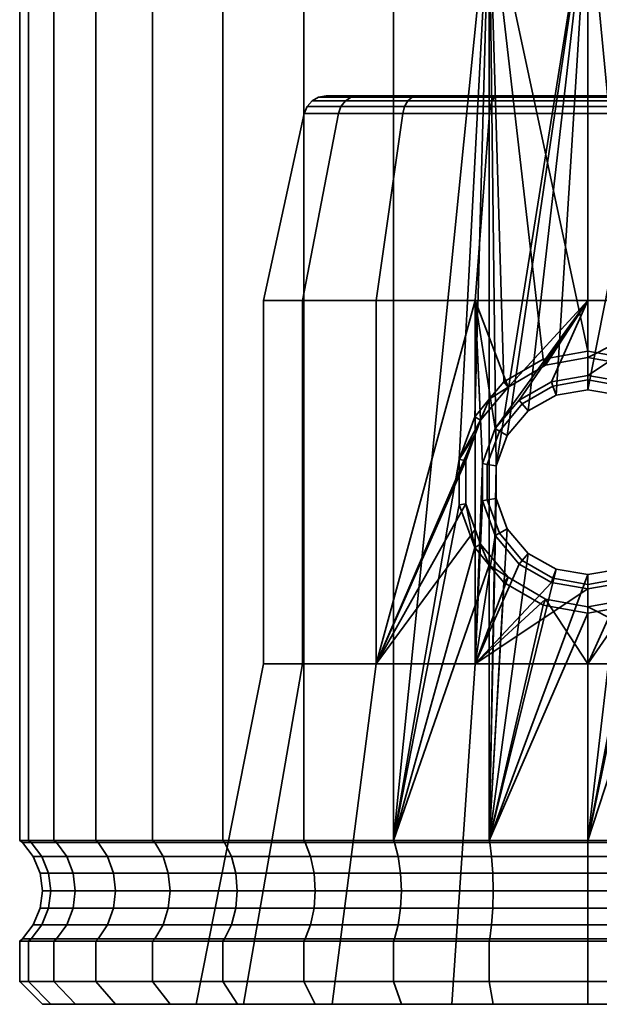
# Model space of a CAD drawing. Units: millimetres. Extents: x -300 to 300, y 53 to 653.
# Drawn here: x -25 to 1, y 53 to 96 of the extents above; entities that cross this region are included whole.
import ezdxf

# ---------------------------------------------------------------- set-up
doc = ezdxf.new("R2010")
doc.units = ezdxf.units.MM
doc.layers.add('kedersystem', color=4, linetype='Continuous', lineweight=35)

msp = doc.modelspace()

# ---------------------------------------------------------------- meshes
at = {"layer": 'kedersystem'}
mesh = msp.add_polyface(dxfattribs=at)
corners = [(-11.605, 102.779, 154.279), (-11.358, 103.279, 154.573), (-13.536, 103.279, 156.751), (-13.83, 102.779, 156.504), (-16.414, 102.243, 148.548), (-12.768, 102.243, 145.994), (-12.5, 101.833, 146.458), (-16.07, 101.833, 148.958), (-9.027, 102.779, 152.474), (-8.835, 103.279, 152.806), (-8.734, 102.243, 144.113), (-8.551, 101.833, 144.617), (-6.175, 102.779, 151.144), (-6.043, 103.279, 151.505), (-4.434, 102.243, 142.961), (-4.341, 101.833, 143.489), (-3.135, 102.779, 150.33), (-3.068, 103.279, 150.707), (0, 102.243, 142.573), (0, 101.833, 143.109), (0, 102.779, 150.055), (0, 103.279, 150.439), (0, 102.243, 193.644), (-4.434, 102.243, 193.256), (-4.341, 101.833, 192.729), (0, 101.833, 193.109), (-3.135, 102.779, 185.888), (-3.068, 103.279, 185.51), (0, 103.279, 185.779), (0, 102.779, 186.162), (-8.734, 102.243, 192.104), (-8.551, 101.833, 191.601), (-6.175, 102.779, 185.074), (-6.043, 103.279, 184.713), (-12.768, 102.243, 190.223), (-12.5, 101.833, 189.76), (-9.027, 102.779, 183.744), (-8.835, 103.279, 183.411), (-11.605, 102.779, 181.939), (-11.358, 103.279, 181.645), (-13.83, 102.779, 179.713), (-13.536, 103.279, 179.467), (-4.044, 76.472, 143.463), (-17.779, 102.779, 164.974), (3.135, 102.779, 185.888), (6.175, 102.779, 185.074), (6.175, 102.779, 151.144), (3.135, 102.779, 150.33), (-13.165, 103.279, 145.306), (-9.005, 103.279, 143.367), (-4.572, 103.279, 142.179), (-2.982, 104.485, 151.199), (-5.873, 104.485, 151.974), (0, 103.279, 141.779), (0, 103.279, 194.439), (-4.572, 103.279, 194.039), (-9.005, 103.279, 192.851), (-13.165, 103.279, 190.911), (4.001, 92.759, 157.117), (-4.001, 92.759, 179.101), (-7.519, 92.759, 177.07), (-10.131, 92.759, 173.958), (-11.52, 92.759, 170.14), (-11.52, 92.759, 166.078), (-10.131, 92.759, 162.26), (-7.519, 92.759, 159.148), (-4.001, 92.759, 157.117)]
mesh.append_faces([[corners[k] for k in face] for face in [(0, 1, 2, 3), (4, 5, 6, 7), (8, 9, 1, 0), (5, 10, 11, 6), (12, 13, 9, 8), (10, 14, 15, 11), (16, 17, 13, 12), (14, 18, 19, 15), (20, 21, 17, 16), (22, 23, 24, 25), (26, 27, 28, 29), (23, 30, 31, 24), (32, 33, 27, 26), (30, 34, 35, 31), (36, 37, 33, 32), (38, 39, 37, 36), (40, 41, 39, 38), (48, 49, 10, 5), (49, 50, 14, 10), (13, 17, 51, 52), (50, 53, 18, 14), (54, 55, 23, 22), (55, 56, 30, 23), (56, 57, 34, 30)]])
mesh.append_faces([[corners[k] for k in face] for face in [(19, 42, 15)]], dxfattribs={"vtx0": -1, "vtx1": -1})
mesh.append_faces([[corners[k] for k in face] for face in [(43, 40, 38), (43, 38, 36), (43, 36, 32), (43, 32, 26), (43, 26, 29), (43, 29, 44), (43, 44, 45), (43, 46, 47), (43, 47, 20), (43, 20, 16), (43, 16, 12), (43, 12, 8), (43, 8, 0), (43, 0, 3), (58, 59, 60), (58, 60, 61), (58, 61, 62), (58, 62, 63), (58, 63, 64), (58, 64, 65), (58, 65, 66)]], dxfattribs={"vtx0": -1, "vtx2": -1})
mesh = msp.add_polyface(dxfattribs=at)
corners = [(0, 102.243, 142.573), (4.434, 102.243, 142.961), (4.341, 101.833, 143.489), (0, 101.833, 143.109), (3.135, 102.779, 150.33), (3.068, 103.279, 150.707), (0, 103.279, 150.439), (0, 102.779, 150.055), (8.734, 102.243, 144.113), (8.551, 101.833, 144.617), (6.175, 102.779, 151.144), (6.043, 103.279, 151.505), (12.768, 102.243, 145.994), (12.5, 101.833, 146.458), (9.027, 102.779, 152.474), (8.835, 103.279, 152.806), (11.605, 102.779, 154.279), (11.358, 103.279, 154.573), (13.83, 102.779, 156.504), (13.536, 103.279, 156.751), (11.605, 102.779, 181.939), (11.358, 103.279, 181.645), (13.536, 103.279, 179.467), (13.83, 102.779, 179.713), (12.768, 102.243, 190.223), (8.734, 102.243, 192.104), (8.551, 101.833, 191.601), (12.5, 101.833, 189.76), (4.434, 102.243, 193.256), (4.341, 101.833, 192.729), (0, 102.243, 193.644), (0, 101.833, 193.109), (4.341, 79.407, 192.729), (0, 79.822, 143.109), (-4.341, 101.833, 192.729), (0, 81.527, 193.109), (-17.779, 102.779, 164.974), (6.175, 102.779, 185.074), (9.027, 102.779, 183.744), (15.635, 102.779, 177.136), (16.965, 102.779, 174.284), (17.779, 102.779, 171.244), (18.054, 102.779, 168.109), (17.779, 102.779, 164.974), (16.965, 102.779, 161.934), (15.635, 102.779, 159.082), (0, 103.279, 141.779), (4.572, 103.279, 142.179), (9.005, 103.279, 143.367), (13.165, 103.279, 145.306), (13.165, 103.279, 190.911), (9.005, 103.279, 192.851), (4.572, 103.279, 194.039), (0, 103.279, 194.439), (4.001, 92.759, 157.117), (7.519, 92.759, 159.148), (10.131, 92.759, 162.26), (11.52, 92.759, 166.078), (11.52, 92.759, 170.14), (10.131, 92.759, 173.958), (7.519, 92.759, 177.07), (4.001, 92.759, 179.101), (0, 92.759, 179.807), (-4.001, 92.759, 179.101), (-4.001, 92.759, 157.117), (0, 92.759, 156.411), (10.418, 92.702, 162.094), (11.847, 92.702, 166.02)]
mesh.append_faces([[corners[k] for k in face] for face in [(0, 1, 2, 3), (4, 5, 6, 7), (1, 8, 9, 2), (10, 11, 5, 4), (8, 12, 13, 9), (14, 15, 11, 10), (16, 17, 15, 14), (18, 19, 17, 16), (20, 21, 22, 23), (24, 25, 26, 27), (25, 28, 29, 26), (28, 30, 31, 29), (46, 47, 1, 0), (47, 48, 8, 1), (48, 49, 12, 8), (50, 51, 25, 24), (51, 52, 28, 25), (52, 53, 30, 28), (57, 56, 66, 67)]])
mesh.append_faces([[corners[k] for k in face] for face in [(2, 33, 3), (31, 32, 29), (34, 35, 31), (54, 64, 65)]], dxfattribs={"vtx0": -1})
mesh.append_faces([[corners[k] for k in face] for face in [(36, 37, 38), (36, 38, 20), (36, 20, 23), (36, 23, 39), (36, 39, 40), (36, 40, 41), (36, 41, 42), (36, 42, 43), (36, 43, 44), (36, 44, 45), (36, 45, 18), (36, 18, 16), (36, 16, 14), (36, 14, 10), (54, 56, 57), (54, 57, 58), (54, 58, 59), (54, 59, 60), (54, 60, 61), (54, 61, 62), (54, 62, 63)]], dxfattribs={"vtx0": -1, "vtx2": -1})
mesh.append_faces([[corners[k] for k in face] for face in [(26, 29, 32), (54, 55, 56)]], dxfattribs={"vtx2": -1})
mesh = msp.add_polyface(dxfattribs=at)
corners = [(-8.551, 59.993, 191.601), (-5.661, 76.757, 192.375), (-4.341, 101.833, 192.729), (-8.551, 101.833, 191.601), (-12.5, 101.833, 189.76), (-12.5, 59.993, 189.76), (-16.07, 101.833, 187.26), (-16.07, 59.993, 187.26), (-19.151, 101.833, 184.179), (-19.151, 59.993, 184.179), (-21.651, 101.833, 180.609), (-21.651, 59.993, 180.609), (-23.492, 101.833, 176.659), (-23.492, 59.993, 176.659), (-24.62, 101.833, 172.45), (-24.62, 59.993, 172.45), (-25, 101.833, 168.109), (-25, 59.993, 168.109), (-24.62, 101.833, 163.768), (-24.62, 59.993, 163.768), (-23.492, 101.833, 159.558), (-23.492, 59.993, 159.558), (-21.651, 101.833, 155.609), (-21.651, 59.993, 155.609), (-19.151, 101.833, 152.039), (-19.151, 59.993, 152.039), (-16.07, 101.833, 148.958), (-16.07, 59.993, 148.958), (-12.5, 101.833, 146.458), (-12.5, 59.993, 146.458), (-8.551, 101.833, 144.617), (-8.551, 59.993, 144.617), (-4.341, 101.833, 143.489), (-4.341, 59.993, 143.489), (-4.959, 83.759, 181.734), (-9.32, 83.759, 179.217), (-8.147, 91.976, 177.818), (-4.335, 91.976, 180.019), (-12.557, 83.759, 175.359), (-10.976, 91.976, 174.446), (-14.28, 83.759, 170.627), (-12.481, 91.976, 170.31), (-14.28, 83.759, 165.591), (-12.481, 91.976, 165.908), (-12.557, 83.759, 160.859), (-10.976, 91.976, 161.772), (-9.32, 83.759, 157.001), (-8.147, 91.976, 158.4), (-4.959, 83.759, 154.483), (-4.335, 91.976, 156.199), (-4.291, 92.287, 156.319), (-8.065, 92.287, 158.497), (-7.519, 92.759, 159.148), (-10.131, 92.759, 162.26), (-10.418, 92.702, 162.094), (-7.732, 92.702, 158.894), (-10.866, 92.287, 161.835), (-11.52, 92.759, 166.078), (-11.847, 92.702, 166.02), (-12.356, 92.287, 165.93), (-11.52, 92.759, 170.14), (-11.847, 92.702, 170.198), (-12.356, 92.287, 170.288), (-10.131, 92.759, 173.958), (-10.418, 92.702, 174.124), (-10.866, 92.287, 174.382), (-7.519, 92.759, 177.07), (-7.732, 92.702, 177.324), (-8.065, 92.287, 177.72), (-4.291, 92.287, 179.899), (-10.673, 92.539, 161.947), (-7.921, 92.539, 158.668), (-12.136, 92.539, 165.969), (-12.136, 92.539, 170.249), (-10.673, 92.539, 174.271), (-7.921, 92.539, 177.549)]
mesh.append_faces([[corners[k] for k in face] for face in [(4, 5, 0, 3), (6, 7, 5, 4), (8, 9, 7, 6), (10, 11, 9, 8), (12, 13, 11, 10), (14, 15, 13, 12), (16, 17, 15, 14), (18, 19, 17, 16), (20, 21, 19, 18), (22, 23, 21, 20), (24, 25, 23, 22), (26, 27, 25, 24), (28, 29, 27, 26), (30, 31, 29, 28), (32, 33, 31, 30), (34, 35, 36, 37), (35, 38, 39, 36), (38, 40, 41, 39), (40, 42, 43, 41), (42, 44, 45, 43), (44, 46, 47, 45), (46, 48, 49, 47), (50, 51, 47, 49), (52, 53, 54, 55), (51, 56, 45, 47), (53, 57, 58, 54), (56, 59, 43, 45), (57, 60, 61, 58), (59, 62, 41, 43), (60, 63, 64, 61), (62, 65, 39, 41), (63, 66, 67, 64), (65, 68, 36, 39), (68, 69, 37, 36), (55, 54, 70, 71), (71, 70, 56, 51), (54, 58, 72, 70), (70, 72, 59, 56), (58, 61, 73, 72), (72, 73, 62, 59), (61, 64, 74, 73), (73, 74, 65, 62), (64, 67, 75, 74), (74, 75, 68, 65)]])
mesh.append_faces([[corners[k] for k in face] for face in [(0, 2, 3)]], dxfattribs={"vtx0": -1})
mesh.append_faces([[corners[k] for k in face] for face in [(0, 1, 2)]], dxfattribs={"vtx0": -1, "vtx1": -1, "vtx2": -1})
mesh = msp.add_polyface(dxfattribs=at)
corners = [(-4.341, 101.833, 192.729), (-5.661, 76.757, 192.375), (-4.982, 78.636, 192.557), (-4.341, 79.407, 192.729), (-4.341, 59.993, 143.489), (-4.341, 101.833, 143.489), (-4.044, 76.472, 143.463), (0, 101.833, 143.109), (0, 79.822, 143.109), (-1.395, 79.591, 143.231), (-2.63, 78.893, 143.339), (-3.552, 77.81, 143.42), (-3.702, 80.171, 192.785), (-1.971, 81.175, 192.936), (0, 81.527, 193.109), (-4.079, 78.114, 154.328), (-3.897, 78.009, 146.609), (-2.893, 79.206, 146.609), (-3.025, 79.364, 154.142), (-1.539, 79.988, 146.609), (-1.607, 80.174, 153.892), (0, 80.259, 146.609), (0, 80.45, 153.609), (0, 81.241, 182.609), (-1.872, 80.902, 182.279), (0, 83.759, 182.609), (-3.513, 79.945, 181.989), (-4.959, 83.759, 181.734), (-4.728, 78.489, 181.775), (-4.959, 77.849, 181.734), (-4.959, 83.759, 154.483), (-4.642, 76.577, 154.427), (0, 83.759, 153.609), (-4.335, 91.976, 180.019), (0, 91.976, 180.783), (0, 91.976, 155.435), (-4.335, 91.976, 156.199), (0, 92.759, 156.411), (-4.001, 92.759, 157.117), (-4.114, 92.702, 156.805), (0, 92.702, 156.079), (0, 92.287, 155.562), (-4.291, 92.287, 156.319), (-7.519, 92.759, 159.148), (-7.732, 92.702, 158.894), (-7.519, 92.759, 177.07), (-4.001, 92.759, 179.101), (-4.114, 92.702, 179.413), (-7.732, 92.702, 177.324), (0, 92.759, 179.807), (0, 92.702, 180.138), (-4.291, 92.287, 179.899), (0, 92.287, 180.656), (-4.215, 92.539, 156.529), (0, 92.539, 155.785), (-7.921, 92.539, 158.668), (-8.065, 92.287, 158.497), (-4.215, 92.539, 179.689), (-7.921, 92.539, 177.549), (-8.065, 92.287, 177.72), (0, 92.539, 180.432)]
mesh.append_faces([[corners[k] for k in face] for face in [(15, 16, 17, 18), (18, 17, 19, 20), (20, 19, 21, 22), (11, 10, 17, 16), (10, 9, 19, 17), (9, 8, 21, 19), (12, 26, 24, 13), (13, 24, 23, 14), (25, 27, 33, 34), (30, 32, 35, 36), (37, 38, 39, 40), (41, 42, 36, 35), (38, 43, 44, 39), (45, 46, 47, 48), (46, 49, 50, 47), (51, 52, 34, 33), (40, 39, 53, 54), (54, 53, 42, 41), (39, 44, 55, 53), (53, 55, 56, 42), (48, 47, 57, 58), (58, 57, 51, 59), (47, 50, 60, 57), (57, 60, 52, 51)]])
mesh.append_faces([[corners[k] for k in face] for face in [(0, 2, 3), (27, 28, 29), (32, 20, 22), (3, 26, 12)]], dxfattribs={"vtx0": -1})
mesh.append_faces([[corners[k] for k in face] for face in [(25, 26, 27), (30, 15, 32)]], dxfattribs={"vtx0": -1, "vtx1": -1})
mesh.append_faces([[corners[k] for k in face] for face in [(0, 1, 2), (7, 9, 10), (7, 10, 11), (7, 11, 6), (0, 12, 13), (0, 13, 14), (25, 24, 26), (27, 26, 28), (30, 31, 15), (32, 15, 18), (32, 18, 20), (3, 28, 26)]], dxfattribs={"vtx0": -1, "vtx2": -1})
mesh.append_faces([[corners[k] for k in face] for face in [(23, 24, 25)]], dxfattribs={"vtx1": -1})
mesh.append_faces([[corners[k] for k in face] for face in [(4, 5, 6)]], dxfattribs={"vtx1": -1, "vtx2": -1})
mesh.append_faces([[corners[k] for k in face] for face in [(7, 8, 9), (0, 3, 12), (3, 2, 28)]], dxfattribs={"vtx2": -1})
mesh = msp.add_polyface(dxfattribs=at)
corners = [(8.551, 101.833, 191.601), (4.341, 79.407, 192.729), (4.982, 78.636, 192.557), (4.044, 76.472, 143.463), (3.552, 77.81, 143.42), (4.341, 101.833, 143.489), (4.341, 59.993, 143.489), (2.63, 78.893, 143.339), (1.395, 79.591, 143.231), (0, 79.822, 143.109), (0, 101.833, 193.109), (0, 81.527, 193.109), (1.971, 81.175, 192.936), (3.702, 80.171, 192.785), (0, 80.45, 153.609), (0, 80.259, 146.609), (1.539, 79.988, 146.609), (1.607, 80.174, 153.892), (2.893, 79.206, 146.609), (3.025, 79.364, 154.142), (3.897, 78.009, 146.609), (4.079, 78.114, 154.328), (4.959, 83.759, 154.483), (0, 83.759, 153.609), (4.642, 76.577, 154.427), (4.959, 83.759, 181.734), (4.959, 77.849, 181.734), (4.728, 78.489, 181.775), (3.513, 79.945, 181.989), (1.872, 80.902, 182.279), (0, 81.241, 182.609), (0, 83.759, 182.609), (4.335, 91.976, 156.199), (0, 91.976, 155.435), (0, 91.976, 180.783), (4.335, 91.976, 180.019), (7.519, 92.759, 159.148), (4.001, 92.759, 157.117), (4.114, 92.702, 156.805), (7.732, 92.702, 158.894), (0, 92.759, 156.411), (0, 92.702, 156.079), (4.291, 92.287, 156.319), (0, 92.287, 155.562), (0, 92.759, 179.807), (4.001, 92.759, 179.101), (4.114, 92.702, 179.413), (0, 92.702, 180.138), (0, 92.287, 180.656), (4.291, 92.287, 179.899), (7.519, 92.759, 177.07), (7.732, 92.702, 177.324), (4.215, 92.539, 156.529), (7.921, 92.539, 158.668), (0, 92.539, 155.785), (4.215, 92.539, 179.689), (0, 92.539, 180.432), (7.921, 92.539, 177.549), (8.065, 92.287, 177.72)]
mesh.append_faces([[corners[k] for k in face] for face in [(14, 15, 16, 17), (17, 16, 18, 19), (19, 18, 20, 21), (9, 8, 16, 15), (8, 7, 18, 16), (7, 4, 20, 18), (11, 30, 29, 12), (12, 29, 28, 13), (23, 22, 32, 33), (25, 31, 34, 35), (36, 37, 38, 39), (37, 40, 41, 38), (42, 43, 33, 32), (44, 45, 46, 47), (48, 49, 35, 34), (45, 50, 51, 46), (39, 38, 52, 53), (38, 41, 54, 52), (52, 54, 43, 42), (47, 46, 55, 56), (56, 55, 49, 48), (46, 51, 57, 55), (55, 57, 58, 49)]])
mesh.append_faces([[corners[k] for k in face] for face in [(25, 30, 31), (1, 27, 2)]], dxfattribs={"vtx0": -1})
mesh.append_faces([[corners[k] for k in face] for face in [(0, 1, 2), (3, 5, 6), (5, 4, 7), (5, 7, 8), (5, 8, 9), (10, 12, 13), (10, 13, 1), (22, 14, 17), (22, 17, 19), (22, 19, 21), (22, 21, 24), (25, 27, 28), (25, 28, 29), (25, 29, 30), (1, 28, 27)]], dxfattribs={"vtx0": -1, "vtx2": -1})
mesh.append_faces([[corners[k] for k in face] for face in [(3, 4, 5)]], dxfattribs={"vtx1": -1, "vtx2": -1})
mesh.append_faces([[corners[k] for k in face] for face in [(10, 11, 12), (22, 23, 14), (25, 26, 27), (1, 13, 28), (2, 27, 26)]], dxfattribs={"vtx2": -1})
mesh = msp.add_polyface(dxfattribs=at)
corners = [(-8.551, 59.993, 191.601), (-4.341, 59.993, 192.729), (-4.341, 72.111, 192.729), (-4.982, 72.882, 192.557), (-5.661, 74.761, 192.375), (-5.661, 76.757, 192.375), (-8.509, 59.9, 191.487), (-4.32, 59.9, 192.61), (-12.5, 59.993, 189.76), (-12.439, 59.9, 189.654), (-16.07, 59.993, 187.26), (-15.992, 59.9, 187.167), (-19.151, 59.993, 184.179), (-19.058, 59.9, 184.101), (-21.651, 59.993, 180.609), (-21.546, 59.9, 180.548), (-23.492, 59.993, 176.659), (-23.378, 59.9, 176.618), (-24.62, 59.993, 172.45), (-24.501, 59.9, 172.429), (-25, 59.993, 168.109), (-24.879, 59.9, 168.109), (-24.62, 59.993, 163.768), (-24.501, 59.9, 163.789), (-23.492, 59.993, 159.558), (-23.378, 59.9, 159.6), (-21.651, 59.993, 155.609), (-21.546, 59.9, 155.67), (-19.151, 59.993, 152.039), (-19.058, 59.9, 152.117), (-16.07, 59.993, 148.958), (-15.992, 59.9, 149.051), (-12.5, 59.993, 146.458), (-12.439, 59.9, 146.563), (-8.551, 59.993, 144.617), (-8.509, 59.9, 144.731), (-4.341, 59.993, 143.489), (-4.32, 59.9, 143.608), (-9.32, 67.759, 179.217), (-9.32, 83.759, 179.217), (-4.959, 83.759, 181.734), (-4.959, 77.849, 181.734), (-5.369, 76.706, 181.498), (-5.369, 74.812, 181.498), (-4.959, 73.669, 181.734), (-4.959, 67.759, 181.734), (-4.728, 78.489, 181.775), (-4.982, 78.636, 192.557), (-5.984, 52.779, 184.55), (-11.246, 52.779, 181.512), (-15.152, 52.779, 176.857), (-12.557, 67.759, 175.359), (-17.23, 52.779, 171.147), (-14.28, 67.759, 170.627), (-17.23, 52.779, 165.071), (-14.28, 67.759, 165.591), (-15.152, 52.779, 159.361), (-12.557, 67.759, 160.859), (-11.246, 52.779, 154.706), (-9.32, 67.759, 157.001), (-5.984, 52.779, 151.668), (-4.959, 67.759, 154.483), (-12.557, 83.759, 175.359), (-14.28, 83.759, 170.627), (-14.28, 83.759, 165.591), (-12.557, 83.759, 160.859), (-9.32, 83.759, 157.001), (-4.959, 83.759, 154.483), (-8.346, 59.279, 191.039), (-4.237, 59.279, 192.14), (-22.93, 59.279, 159.763), (-24.031, 59.279, 163.872), (-12.201, 59.279, 146.976), (-15.685, 59.279, 149.416)]
mesh.append_faces([[corners[k] for k in face] for face in [(1, 0, 6, 7), (0, 8, 9, 6), (8, 10, 11, 9), (10, 12, 13, 11), (12, 14, 15, 13), (14, 16, 17, 15), (16, 18, 19, 17), (18, 20, 21, 19), (20, 22, 23, 21), (22, 24, 25, 23), (24, 26, 27, 25), (26, 28, 29, 27), (28, 30, 31, 29), (30, 32, 33, 31), (32, 34, 35, 33), (34, 36, 37, 35), (4, 43, 42, 5), (48, 49, 38, 45), (49, 50, 51, 38), (50, 52, 53, 51), (52, 54, 55, 53), (54, 56, 57, 55), (56, 58, 59, 57), (58, 60, 61, 59), (38, 51, 62, 39), (51, 53, 63, 62), (53, 55, 64, 63), (55, 57, 65, 64), (57, 59, 66, 65), (59, 61, 67, 66), (7, 6, 68, 69), (23, 25, 70, 71), (31, 33, 72, 73)]])
mesh.append_faces([[corners[k] for k in face] for face in [(38, 44, 45), (3, 43, 4), (5, 46, 47)]], dxfattribs={"vtx0": -1})
mesh.append_faces([[corners[k] for k in face] for face in [(0, 2, 3), (0, 3, 4), (0, 4, 5), (38, 40, 41), (38, 41, 42), (38, 42, 43), (38, 43, 44)]], dxfattribs={"vtx0": -1, "vtx2": -1})
mesh.append_faces([[corners[k] for k in face] for face in [(0, 1, 2), (38, 39, 40), (5, 42, 41)]], dxfattribs={"vtx2": -1})
mesh = msp.add_polyface(dxfattribs=at)
corners = [(-4.341, 59.993, 143.489), (-4.044, 76.472, 143.463), (-4.044, 75.046, 143.463), (-3.552, 73.708, 143.42), (-2.63, 72.625, 143.339), (-1.395, 71.927, 143.231), (0, 71.697, 143.109), (0, 59.993, 143.109), (-4.341, 59.993, 192.729), (0, 59.993, 193.109), (0, 69.991, 193.109), (-1.971, 70.343, 192.936), (-3.702, 71.347, 192.785), (-4.341, 72.111, 192.729), (-4.32, 59.9, 192.61), (0, 59.9, 192.988), (0, 59.9, 143.23), (-4.32, 59.9, 143.608), (0, 71.068, 153.609), (0, 71.259, 146.609), (-1.539, 71.53, 146.609), (-1.607, 71.344, 153.892), (-2.893, 72.312, 146.609), (-3.025, 72.154, 154.142), (-3.897, 73.509, 146.609), (-4.079, 73.404, 154.328), (-4.432, 74.978, 146.609), (-4.642, 74.941, 154.427), (-4.432, 76.54, 146.609), (-4.642, 76.577, 154.427), (-3.897, 78.009, 146.609), (-4.079, 78.114, 154.328), (-3.552, 77.81, 143.42), (-4.728, 73.029, 181.775), (-3.513, 71.573, 181.989), (-4.959, 67.759, 181.734), (-1.872, 70.616, 182.279), (0, 67.759, 182.609), (0, 70.277, 182.609), (-4.959, 73.669, 181.734), (-4.959, 67.759, 154.483), (-4.959, 83.759, 154.483), (0, 67.759, 153.609), (-4.982, 72.882, 192.557), (-5.369, 74.812, 181.498), (-5.661, 76.757, 192.375), (-4.959, 77.849, 181.734), (-4.728, 78.489, 181.775), (0, 52.779, 185.605), (-5.984, 52.779, 184.55), (-5.984, 52.779, 151.668), (0, 52.779, 150.613)]
mesh.append_faces([[corners[k] for k in face] for face in [(9, 8, 14, 15), (0, 7, 16, 17), (18, 19, 20, 21), (21, 20, 22, 23), (23, 22, 24, 25), (25, 24, 26, 27), (27, 26, 28, 29), (29, 28, 30, 31), (6, 5, 20, 19), (5, 4, 22, 20), (4, 3, 24, 22), (3, 2, 26, 24), (2, 1, 28, 26), (1, 32, 30, 28), (10, 38, 36, 11), (11, 36, 34, 12), (48, 49, 35, 37), (50, 51, 42, 40)]])
mesh.append_faces([[corners[k] for k in face] for face in [(0, 6, 7), (8, 12, 13), (37, 36, 38), (33, 35, 39), (13, 33, 43)]], dxfattribs={"vtx0": -1})
mesh.append_faces([[corners[k] for k in face] for face in [(35, 36, 37), (40, 29, 41)]], dxfattribs={"vtx0": -1, "vtx1": -1})
mesh.append_faces([[corners[k] for k in face] for face in [(0, 1, 2), (0, 2, 3), (0, 3, 4), (0, 4, 5), (0, 5, 6), (8, 10, 11), (8, 11, 12), (35, 34, 36), (40, 27, 29), (40, 18, 21), (40, 21, 23), (40, 23, 25), (13, 34, 33), (43, 39, 44), (45, 46, 47)]], dxfattribs={"vtx0": -1, "vtx2": -1})
mesh.append_faces([[corners[k] for k in face] for face in [(33, 34, 35), (25, 27, 40)]], dxfattribs={"vtx1": -1, "vtx2": -1})
mesh.append_faces([[corners[k] for k in face] for face in [(8, 9, 10), (40, 42, 18), (13, 12, 34), (43, 33, 39)]], dxfattribs={"vtx2": -1})
mesh = msp.add_polyface(dxfattribs=at)
corners = [(0, 71.697, 143.109), (1.395, 71.927, 143.231), (0, 59.993, 143.109), (2.63, 72.625, 143.339), (4.341, 59.993, 143.489), (3.552, 73.708, 143.42), (4.044, 75.046, 143.463), (4.044, 76.472, 143.463), (3.702, 71.347, 192.785), (1.971, 70.343, 192.936), (0, 59.993, 193.109), (4.341, 59.993, 192.729), (4.341, 72.111, 192.729), (0, 69.991, 193.109), (4.32, 59.9, 143.608), (0, 59.9, 143.23), (0, 59.9, 192.988), (4.32, 59.9, 192.61), (4.079, 78.114, 154.328), (3.897, 78.009, 146.609), (4.432, 76.54, 146.609), (4.642, 76.577, 154.427), (4.432, 74.978, 146.609), (4.642, 74.941, 154.427), (3.897, 73.509, 146.609), (4.079, 73.404, 154.328), (2.893, 72.312, 146.609), (3.025, 72.154, 154.142), (1.539, 71.53, 146.609), (1.607, 71.344, 153.892), (0, 71.259, 146.609), (0, 71.068, 153.609), (3.552, 77.81, 143.42), (4.959, 67.759, 154.483), (4.959, 83.759, 154.483), (0, 67.759, 153.609), (4.959, 67.759, 181.734), (0, 67.759, 182.609), (0, 70.277, 182.609), (1.872, 70.616, 182.279), (3.513, 71.573, 181.989), (4.728, 73.029, 181.775), (4.959, 73.669, 181.734), (4.982, 78.636, 192.557), (4.959, 77.849, 181.734), (5.369, 76.706, 181.498), (5.661, 74.761, 192.375), (4.982, 72.882, 192.557), (0, 52.779, 150.613), (5.984, 52.779, 151.668), (5.984, 52.779, 184.55), (0, 52.779, 185.605)]
mesh.append_faces([[corners[k] for k in face] for face in [(2, 4, 14, 15), (11, 10, 16, 17), (18, 19, 20, 21), (21, 20, 22, 23), (23, 22, 24, 25), (25, 24, 26, 27), (27, 26, 28, 29), (29, 28, 30, 31), (32, 7, 20, 19), (7, 6, 22, 20), (6, 5, 24, 22), (5, 3, 26, 24), (3, 1, 28, 26), (1, 0, 30, 28), (8, 40, 39, 9), (9, 39, 38, 13), (48, 49, 33, 35), (50, 51, 37, 36)]])
mesh.append_faces([[corners[k] for k in face] for face in [(8, 11, 12), (10, 9, 13), (36, 41, 42), (46, 41, 47), (12, 40, 8)]], dxfattribs={"vtx0": -1})
mesh.append_faces([[corners[k] for k in face] for face in [(2, 3, 4), (7, 4, 6), (33, 27, 35), (29, 35, 27)]], dxfattribs={"vtx0": -1, "vtx1": -1})
mesh.append_faces([[corners[k] for k in face] for face in [(2, 1, 3), (4, 3, 5), (4, 5, 6), (8, 10, 11), (33, 21, 23), (33, 23, 25), (33, 25, 27), (36, 38, 39), (36, 39, 40), (36, 40, 41), (43, 44, 45), (46, 42, 41), (12, 41, 40)]], dxfattribs={"vtx0": -1, "vtx2": -1})
mesh.append_faces([[corners[k] for k in face] for face in [(0, 1, 2)]], dxfattribs={"vtx1": -1})
mesh.append_faces([[corners[k] for k in face] for face in [(8, 9, 10), (33, 34, 21)]], dxfattribs={"vtx1": -1, "vtx2": -1})
mesh.append_faces([[corners[k] for k in face] for face in [(29, 31, 35), (36, 37, 38), (12, 47, 41)]], dxfattribs={"vtx2": -1})
mesh = msp.add_polyface(dxfattribs=at)
corners = [(-23.492, 55.565, 176.659), (-23.492, 53.779, 176.659), (-21.651, 53.779, 180.609), (-21.651, 55.565, 180.609), (-24.62, 55.565, 172.45), (-24.62, 53.779, 172.45), (-25, 55.565, 168.109), (-25, 53.779, 168.109), (-24.62, 55.565, 163.768), (-24.62, 53.779, 163.768), (-23.492, 55.565, 159.558), (-23.492, 53.779, 159.558), (-21.651, 55.565, 155.609), (-21.651, 53.779, 155.609), (-21.546, 55.658, 180.548), (-23.378, 55.658, 176.618), (-24.501, 55.658, 172.429), (-24.879, 55.658, 168.109), (-24.501, 55.658, 163.789), (-23.378, 55.658, 159.6), (-21.546, 55.658, 155.67), (-22.549, 52.779, 176.316), (-20.781, 52.779, 180.107), (-23.632, 52.779, 172.276), (-23.996, 52.779, 168.109), (-23.632, 52.779, 163.942), (-22.549, 52.779, 159.902), (-20.781, 52.779, 156.111), (-21.133, 56.279, 180.31), (-22.93, 56.279, 176.455), (-21.546, 59.9, 180.548), (-23.378, 59.9, 176.618), (-22.93, 59.279, 176.455), (-21.133, 59.279, 180.31), (-24.031, 56.279, 172.346), (-22.649, 57.003, 176.352), (-23.736, 57.003, 172.294), (-22.553, 57.779, 176.317), (-23.635, 57.779, 172.276), (-22.649, 58.555, 176.352), (-23.736, 58.555, 172.294), (-24.031, 59.279, 172.346), (-24.501, 59.9, 172.429), (-24.402, 56.279, 168.109), (-24.102, 57.003, 168.109), (-24, 57.779, 168.109), (-24.102, 58.555, 168.109), (-24.402, 59.279, 168.109), (-24.879, 59.9, 168.109), (-24.031, 56.279, 163.872), (-23.736, 57.003, 163.924), (-23.635, 57.779, 163.941), (-23.736, 58.555, 163.924), (-24.031, 59.279, 163.872), (-24.501, 59.9, 163.789), (-22.93, 56.279, 159.763), (-22.649, 57.003, 159.865), (-22.553, 57.779, 159.9), (-22.649, 58.555, 159.865), (-22.93, 59.279, 159.763), (-21.133, 56.279, 155.908), (-21.133, 59.279, 155.908), (-20.873, 58.555, 156.058), (-23.378, 59.9, 159.6), (-21.546, 59.9, 155.67)]
mesh.append_faces([[corners[k] for k in face] for face in [(0, 1, 2, 3), (4, 5, 1, 0), (6, 7, 5, 4), (8, 9, 7, 6), (10, 11, 9, 8), (12, 13, 11, 10), (3, 14, 15, 0), (0, 15, 16, 4), (4, 16, 17, 6), (6, 17, 18, 8), (8, 18, 19, 10), (10, 19, 20, 12), (2, 1, 21, 22), (1, 5, 23, 21), (5, 7, 24, 23), (7, 9, 25, 24), (9, 11, 26, 25), (11, 13, 27, 26), (28, 29, 15, 14), (30, 31, 32, 33), (29, 34, 16, 15), (35, 36, 34, 29), (37, 38, 36, 35), (39, 40, 38, 37), (32, 41, 40, 39), (31, 42, 41, 32), (34, 43, 17, 16), (36, 44, 43, 34), (38, 45, 44, 36), (40, 46, 45, 38), (41, 47, 46, 40), (42, 48, 47, 41), (43, 49, 18, 17), (44, 50, 49, 43), (45, 51, 50, 44), (46, 52, 51, 45), (47, 53, 52, 46), (48, 54, 53, 47), (49, 55, 19, 18), (50, 56, 55, 49), (51, 57, 56, 50), (52, 58, 57, 51), (53, 59, 58, 52), (55, 60, 20, 19), (59, 61, 62, 58), (63, 64, 61, 59)]])
mesh = msp.add_polyface(dxfattribs=at)
corners = [(-19.151, 55.565, 184.179), (-19.151, 53.779, 184.179), (-16.07, 53.779, 187.26), (-16.07, 55.565, 187.26), (-21.651, 55.565, 180.609), (-21.651, 53.779, 180.609), (-19.151, 55.565, 152.039), (-19.151, 53.779, 152.039), (-21.651, 53.779, 155.609), (-21.651, 55.565, 155.609), (-16.07, 55.565, 148.958), (-16.07, 53.779, 148.958), (-15.992, 55.658, 187.167), (-19.058, 55.658, 184.101), (-21.546, 55.658, 180.548), (-21.546, 55.658, 155.67), (-19.058, 55.658, 152.117), (-15.992, 55.658, 149.051), (-15.152, 52.779, 176.857), (-20.781, 52.779, 180.107), (-22.549, 52.779, 176.316), (-23.632, 52.779, 172.276), (-17.23, 52.779, 171.147), (-23.996, 52.779, 168.109), (-17.23, 52.779, 165.071), (-23.632, 52.779, 163.942), (-22.549, 52.779, 159.902), (-20.781, 52.779, 156.111), (-15.152, 52.779, 159.361), (-18.382, 52.779, 183.533), (-15.424, 52.779, 186.491), (-18.382, 52.779, 152.684), (-15.424, 52.779, 149.727), (-15.685, 56.279, 186.802), (-18.693, 56.279, 183.794), (-15.493, 57.003, 186.572), (-18.463, 57.003, 183.602), (-15.685, 59.279, 186.802), (-18.693, 59.279, 183.794), (-18.463, 58.555, 183.602), (-15.493, 58.555, 186.572), (-15.992, 59.9, 187.167), (-19.058, 59.9, 184.101), (-21.133, 56.279, 180.31), (-20.873, 57.003, 180.16), (-18.385, 57.779, 183.536), (-20.785, 57.779, 180.109), (-20.873, 58.555, 180.16), (-21.133, 59.279, 180.31), (-21.546, 59.9, 180.548), (-22.649, 57.003, 176.352), (-22.93, 56.279, 176.455), (-22.553, 57.779, 176.317), (-22.649, 58.555, 176.352), (-22.93, 59.279, 176.455), (-22.649, 57.003, 159.865), (-20.873, 57.003, 156.058), (-21.133, 56.279, 155.908), (-22.93, 56.279, 159.763), (-22.553, 57.779, 159.9), (-20.785, 57.779, 156.109), (-22.649, 58.555, 159.865), (-20.873, 58.555, 156.058), (-18.693, 56.279, 152.424), (-18.463, 57.003, 152.616), (-18.385, 57.779, 152.682), (-18.463, 58.555, 152.616), (-21.133, 59.279, 155.908), (-18.693, 59.279, 152.424), (-21.546, 59.9, 155.67), (-19.058, 59.9, 152.117), (-15.685, 56.279, 149.416), (-15.992, 59.9, 149.051), (-15.685, 59.279, 149.416)]
mesh.append_faces([[corners[k] for k in face] for face in [(0, 1, 2, 3), (4, 5, 1, 0), (6, 7, 8, 9), (10, 11, 7, 6), (3, 12, 13, 0), (0, 13, 14, 4), (9, 15, 16, 6), (6, 16, 17, 10), (2, 1, 29, 30), (1, 5, 19, 29), (8, 7, 31, 27), (7, 11, 32, 31), (33, 34, 13, 12), (35, 36, 34, 33), (37, 38, 39, 40), (41, 42, 38, 37), (34, 43, 14, 13), (36, 44, 43, 34), (45, 46, 44, 36), (39, 47, 46, 45), (38, 48, 47, 39), (42, 49, 48, 38), (44, 50, 51, 43), (46, 52, 50, 44), (47, 53, 52, 46), (48, 54, 53, 47), (55, 56, 57, 58), (59, 60, 56, 55), (61, 62, 60, 59), (57, 63, 16, 15), (56, 64, 63, 57), (60, 65, 64, 56), (62, 66, 65, 60), (67, 68, 66, 62), (69, 70, 68, 67), (63, 71, 17, 16), (70, 72, 73, 68)]])
mesh.append_faces([[corners[k] for k in face] for face in [(18, 21, 22), (22, 23, 24), (27, 28, 26)]], dxfattribs={"vtx0": -1, "vtx1": -1})
mesh.append_faces([[corners[k] for k in face] for face in [(18, 19, 20), (18, 20, 21), (22, 21, 23), (24, 23, 25), (24, 25, 26), (26, 28, 24)]], dxfattribs={"vtx0": -1, "vtx2": -1})
mesh = msp.add_polyface(dxfattribs=at)
corners = [(-12.5, 55.565, 189.76), (-12.5, 53.779, 189.76), (-8.551, 53.779, 191.601), (-8.551, 55.565, 191.601), (-16.07, 55.565, 187.26), (-16.07, 53.779, 187.26), (-12.5, 55.565, 146.458), (-12.5, 53.779, 146.458), (-16.07, 53.779, 148.958), (-16.07, 55.565, 148.958), (-8.551, 55.565, 144.617), (-8.551, 53.779, 144.617), (-8.509, 55.658, 191.487), (-12.439, 55.658, 189.654), (-15.992, 55.658, 187.167), (-15.992, 55.658, 149.051), (-12.439, 55.658, 146.563), (-8.509, 55.658, 144.731), (-5.984, 52.779, 184.55), (-15.424, 52.779, 186.491), (-18.382, 52.779, 183.533), (-11.246, 52.779, 181.512), (-20.781, 52.779, 180.107), (-15.152, 52.779, 176.857), (-18.382, 52.779, 152.684), (-5.984, 52.779, 151.668), (-11.246, 52.779, 154.706), (-20.781, 52.779, 156.111), (-15.152, 52.779, 159.361), (-15.424, 52.779, 149.727), (0, 52.779, 150.613), (-11.998, 52.779, 188.89), (-11.998, 52.779, 147.328), (-8.207, 52.779, 145.56), (-8.207, 52.779, 190.658), (-8.346, 56.279, 191.039), (-12.201, 56.279, 189.242), (-8.243, 57.003, 190.758), (-12.051, 57.003, 188.982), (-8.243, 58.555, 190.758), (-12.051, 58.555, 188.982), (-12, 57.779, 188.894), (-8.208, 57.779, 190.662), (-8.346, 59.279, 191.039), (-12.201, 59.279, 189.242), (-8.509, 59.9, 191.487), (-12.439, 59.9, 189.654), (-15.685, 56.279, 186.802), (-15.493, 57.003, 186.572), (-15.427, 57.779, 186.494), (-15.493, 58.555, 186.572), (-15.685, 59.279, 186.802), (-15.992, 59.9, 187.167), (-18.385, 57.779, 183.536), (-18.463, 57.003, 183.602), (-18.463, 58.555, 183.602), (-18.463, 57.003, 152.616), (-15.493, 57.003, 149.646), (-15.685, 56.279, 149.416), (-18.693, 56.279, 152.424), (-18.385, 57.779, 152.682), (-15.427, 57.779, 149.724), (-18.463, 58.555, 152.616), (-15.493, 58.555, 149.646), (-18.693, 59.279, 152.424), (-15.685, 59.279, 149.416), (-12.201, 56.279, 146.976), (-12.051, 57.003, 147.236), (-12, 57.779, 147.324), (-12.051, 58.555, 147.236), (-12.201, 59.279, 146.976), (-8.346, 56.279, 145.179), (-8.243, 57.003, 145.46), (-8.346, 59.279, 145.179), (-8.243, 58.555, 145.46), (-12.439, 59.9, 146.563), (-8.509, 59.9, 144.731)]
mesh.append_faces([[corners[k] for k in face] for face in [(0, 1, 2, 3), (4, 5, 1, 0), (6, 7, 8, 9), (10, 11, 7, 6), (3, 12, 13, 0), (0, 13, 14, 4), (9, 15, 16, 6), (6, 16, 17, 10), (1, 5, 19, 31), (8, 7, 32, 29), (7, 11, 33, 32), (2, 1, 31, 34), (35, 36, 13, 12), (37, 38, 36, 35), (39, 40, 41, 42), (43, 44, 40, 39), (45, 46, 44, 43), (36, 47, 14, 13), (38, 48, 47, 36), (41, 49, 48, 38), (40, 50, 49, 41), (44, 51, 50, 40), (46, 52, 51, 44), (49, 53, 54, 48), (50, 55, 53, 49), (56, 57, 58, 59), (60, 61, 57, 56), (62, 63, 61, 60), (64, 65, 63, 62), (58, 66, 16, 15), (57, 67, 66, 58), (61, 68, 67, 57), (63, 69, 68, 61), (65, 70, 69, 63), (66, 71, 17, 16), (67, 72, 71, 66), (70, 73, 74, 69), (75, 76, 73, 70)]])
mesh.append_faces([[corners[k] for k in face] for face in [(18, 20, 21), (21, 22, 23), (24, 26, 27), (29, 30, 24)]], dxfattribs={"vtx0": -1, "vtx1": -1})
mesh.append_faces([[corners[k] for k in face] for face in [(18, 19, 20), (21, 20, 22), (24, 25, 26), (27, 26, 28)]], dxfattribs={"vtx0": -1, "vtx2": -1})
mesh = msp.add_polyface(dxfattribs=at)
corners = [(-8.551, 55.565, 191.601), (-8.551, 53.779, 191.601), (-4.341, 53.779, 192.729), (-4.341, 55.565, 192.729), (0, 55.565, 143.109), (0, 53.779, 143.109), (-4.341, 53.779, 143.489), (-4.341, 55.565, 143.489), (-8.551, 53.779, 144.617), (-8.551, 55.565, 144.617), (0, 53.779, 193.109), (0, 55.565, 193.109), (0, 55.658, 192.988), (-4.32, 55.658, 192.61), (-8.509, 55.658, 191.487), (-8.509, 55.658, 144.731), (-4.32, 55.658, 143.608), (0, 55.658, 143.23), (0, 52.779, 185.605), (-15.424, 52.779, 186.491), (-5.984, 52.779, 184.55), (0, 52.779, 150.613), (-5.984, 52.779, 151.668), (-18.382, 52.779, 152.684), (-15.424, 52.779, 149.727), (-11.998, 52.779, 147.328), (11.998, 52.779, 147.328), (8.207, 52.779, 145.56), (-8.207, 52.779, 145.56), (4.167, 52.779, 144.477), (-4.167, 52.779, 144.477), (15.424, 52.779, 186.491), (-11.998, 52.779, 188.89), (11.998, 52.779, 188.89), (-8.207, 52.779, 190.658), (8.207, 52.779, 190.658), (-4.167, 52.779, 191.741), (4.167, 52.779, 191.741), (0, 52.779, 192.105), (0, 52.779, 144.113), (0, 56.279, 192.511), (-4.237, 56.279, 192.14), (0, 57.003, 192.211), (-4.185, 57.003, 191.845), (0, 57.779, 192.109), (-4.168, 57.779, 191.744), (0, 58.555, 192.211), (-4.185, 58.555, 191.845), (0, 59.279, 192.511), (-4.237, 59.279, 192.14), (0, 59.9, 192.988), (-4.32, 59.9, 192.61), (-8.346, 56.279, 191.039), (-8.243, 57.003, 190.758), (-8.208, 57.779, 190.662), (-8.243, 58.555, 190.758), (-8.346, 59.279, 191.039), (-12, 57.779, 188.894), (-12.051, 57.003, 188.982), (-12, 57.779, 147.324), (-8.208, 57.779, 145.556), (-8.243, 57.003, 145.46), (-12.051, 57.003, 147.236), (-12.051, 58.555, 147.236), (-8.243, 58.555, 145.46), (-8.346, 56.279, 145.179), (-4.237, 56.279, 144.078), (-4.185, 57.003, 144.373), (-4.168, 57.779, 144.474), (-4.185, 58.555, 144.373), (-8.346, 59.279, 145.179), (-4.237, 59.279, 144.078), (-8.509, 59.9, 144.731), (-4.32, 59.9, 143.608), (0, 56.279, 143.707), (0, 57.003, 144.007), (0, 57.779, 144.109), (0, 58.555, 144.007), (0, 59.279, 143.707), (0, 59.9, 143.23)]
mesh.append_faces([[corners[k] for k in face] for face in [(0, 1, 2, 3), (4, 5, 6, 7), (7, 6, 8, 9), (3, 2, 10, 11), (11, 12, 13, 3), (3, 13, 14, 0), (9, 15, 16, 7), (7, 16, 17, 4), (8, 6, 30, 28), (6, 5, 39, 30), (10, 2, 36, 38), (2, 1, 34, 36), (40, 41, 13, 12), (42, 43, 41, 40), (44, 45, 43, 42), (46, 47, 45, 44), (48, 49, 47, 46), (50, 51, 49, 48), (41, 52, 14, 13), (43, 53, 52, 41), (45, 54, 53, 43), (47, 55, 54, 45), (49, 56, 55, 47), (54, 57, 58, 53), (59, 60, 61, 62), (63, 64, 60, 59), (65, 66, 16, 15), (61, 67, 66, 65), (60, 68, 67, 61), (64, 69, 68, 60), (70, 71, 69, 64), (72, 73, 71, 70), (66, 74, 17, 16), (67, 75, 74, 66), (68, 76, 75, 67), (69, 77, 76, 68), (71, 78, 77, 69), (73, 79, 78, 71)]])
mesh.append_faces([[corners[k] for k in face] for face in [(36, 37, 38)]], dxfattribs={"vtx0": -1})
mesh.append_faces([[corners[k] for k in face] for face in [(18, 19, 20), (19, 31, 32), (32, 33, 34), (34, 35, 36)]], dxfattribs={"vtx0": -1, "vtx1": -1})
mesh.append_faces([[corners[k] for k in face] for face in [(27, 25, 28), (29, 28, 30)]], dxfattribs={"vtx0": -1, "vtx2": -1})
mesh.append_faces([[corners[k] for k in face] for face in [(21, 22, 23), (24, 25, 26)]], dxfattribs={"vtx1": -1, "vtx2": -1})
mesh = msp.add_polyface(dxfattribs=at)
corners = [(4.341, 55.565, 192.729), (4.341, 53.779, 192.729), (8.551, 53.779, 191.601), (8.551, 55.565, 191.601), (4.341, 55.565, 143.489), (4.341, 53.779, 143.489), (0, 53.779, 143.109), (0, 55.565, 143.109), (8.551, 55.565, 144.617), (8.551, 53.779, 144.617), (0, 55.565, 193.109), (0, 53.779, 193.109), (0, 55.658, 143.23), (4.32, 55.658, 143.608), (8.509, 55.658, 144.731), (8.509, 55.658, 191.487), (4.32, 55.658, 192.61), (0, 55.658, 192.988), (5.984, 52.779, 184.55), (15.424, 52.779, 186.491), (0, 52.779, 185.605), (-15.424, 52.779, 186.491), (-15.424, 52.779, 149.727), (11.998, 52.779, 147.328), (15.424, 52.779, 149.727), (0, 52.779, 150.613), (-11.998, 52.779, 147.328), (8.207, 52.779, 145.56), (-8.207, 52.779, 145.56), (4.167, 52.779, 144.477), (-4.167, 52.779, 144.477), (0, 52.779, 144.113), (-11.998, 52.779, 188.89), (11.998, 52.779, 188.89), (-8.207, 52.779, 190.658), (8.207, 52.779, 190.658), (-4.167, 52.779, 191.741), (4.167, 52.779, 191.741), (0, 52.779, 192.105), (0, 56.279, 143.707), (4.237, 56.279, 144.078), (0, 57.003, 144.007), (4.185, 57.003, 144.373), (0, 57.779, 144.109), (4.168, 57.779, 144.474), (0, 58.555, 144.007), (4.185, 58.555, 144.373), (0, 59.279, 143.707), (4.237, 59.279, 144.078), (0, 59.9, 143.23), (4.32, 59.9, 143.608), (8.346, 56.279, 145.179), (8.243, 57.003, 145.46), (8.208, 57.779, 145.556), (8.243, 58.555, 145.46), (8.346, 59.279, 145.179), (8.509, 59.9, 144.731), (8.346, 56.279, 191.039), (4.237, 56.279, 192.14), (8.243, 57.003, 190.758), (4.185, 57.003, 191.845), (8.208, 57.779, 190.662), (4.168, 57.779, 191.744), (8.243, 58.555, 190.758), (4.185, 58.555, 191.845), (8.346, 59.279, 191.039), (4.237, 59.279, 192.14), (8.509, 59.9, 191.487), (4.32, 59.9, 192.61), (0, 56.279, 192.511), (0, 57.003, 192.211), (0, 57.779, 192.109), (0, 58.555, 192.211), (0, 59.279, 192.511), (0, 59.9, 192.988)]
mesh.append_faces([[corners[k] for k in face] for face in [(0, 1, 2, 3), (4, 5, 6, 7), (8, 9, 5, 4), (10, 11, 1, 0), (7, 12, 13, 4), (4, 13, 14, 8), (3, 15, 16, 0), (0, 16, 17, 10), (6, 5, 29, 31), (5, 9, 27, 29), (2, 1, 37, 35), (1, 11, 38, 37), (39, 40, 13, 12), (41, 42, 40, 39), (43, 44, 42, 41), (45, 46, 44, 43), (47, 48, 46, 45), (49, 50, 48, 47), (40, 51, 14, 13), (42, 52, 51, 40), (44, 53, 52, 42), (46, 54, 53, 44), (48, 55, 54, 46), (50, 56, 55, 48), (57, 58, 16, 15), (59, 60, 58, 57), (61, 62, 60, 59), (63, 64, 62, 61), (65, 66, 64, 63), (67, 68, 66, 65), (58, 69, 17, 16), (60, 70, 69, 58), (62, 71, 70, 60), (64, 72, 71, 62), (66, 73, 72, 64), (68, 74, 73, 66)]])
mesh.append_faces([[corners[k] for k in face] for face in [(29, 30, 31)]], dxfattribs={"vtx0": -1})
mesh.append_faces([[corners[k] for k in face] for face in [(18, 19, 20), (23, 26, 27), (27, 28, 29)]], dxfattribs={"vtx0": -1, "vtx1": -1})
mesh.append_faces([[corners[k] for k in face] for face in [(20, 19, 21), (22, 24, 25)]], dxfattribs={"vtx0": -1, "vtx1": -1, "vtx2": -1})
mesh.append_faces([[corners[k] for k in face] for face in [(22, 23, 24), (32, 19, 33), (34, 33, 35), (36, 35, 37)]], dxfattribs={"vtx0": -1, "vtx2": -1})
mesh = msp.add_polyface(dxfattribs=at)
corners = [(12.5, 55.565, 146.458), (12.5, 53.779, 146.458), (8.551, 53.779, 144.617), (8.551, 55.565, 144.617), (16.07, 55.565, 148.958), (16.07, 53.779, 148.958), (12.5, 55.565, 189.76), (12.5, 53.779, 189.76), (16.07, 53.779, 187.26), (16.07, 55.565, 187.26), (8.551, 55.565, 191.601), (8.551, 53.779, 191.601), (8.509, 55.658, 144.731), (12.439, 55.658, 146.563), (15.992, 55.658, 149.051), (15.992, 55.658, 187.167), (12.439, 55.658, 189.654), (8.509, 55.658, 191.487), (15.152, 52.779, 176.857), (20.781, 52.779, 180.107), (11.246, 52.779, 181.512), (18.382, 52.779, 183.533), (5.984, 52.779, 184.55), (15.424, 52.779, 186.491), (5.984, 52.779, 151.668), (18.382, 52.779, 152.684), (11.246, 52.779, 154.706), (20.781, 52.779, 156.111), (15.152, 52.779, 159.361), (0, 52.779, 150.613), (15.424, 52.779, 149.727), (11.998, 52.779, 147.328), (8.207, 52.779, 145.56), (11.998, 52.779, 188.89), (8.207, 52.779, 190.658), (8.346, 56.279, 145.179), (12.201, 56.279, 146.976), (8.243, 57.003, 145.46), (12.051, 57.003, 147.236), (8.208, 57.779, 145.556), (12, 57.779, 147.324), (8.243, 58.555, 145.46), (12.051, 58.555, 147.236), (8.346, 59.279, 145.179), (12.201, 59.279, 146.976), (8.509, 59.9, 144.731), (12.439, 59.9, 146.563), (15.685, 56.279, 149.416), (15.493, 57.003, 149.646), (15.427, 57.779, 149.724), (15.493, 58.555, 149.646), (15.685, 59.279, 149.416), (18.463, 58.555, 152.616), (18.385, 57.779, 152.682), (18.385, 57.779, 183.536), (15.427, 57.779, 186.494), (15.493, 57.003, 186.572), (18.463, 57.003, 183.602), (18.463, 58.555, 183.602), (15.493, 58.555, 186.572), (15.685, 56.279, 186.802), (12.201, 56.279, 189.242), (12.051, 57.003, 188.982), (12, 57.779, 188.894), (12.051, 58.555, 188.982), (15.685, 59.279, 186.802), (12.201, 59.279, 189.242), (8.346, 56.279, 191.039), (8.243, 57.003, 190.758), (8.208, 57.779, 190.662), (8.243, 58.555, 190.758), (8.346, 59.279, 191.039), (12.439, 59.9, 189.654), (8.509, 59.9, 191.487)]
mesh.append_faces([[corners[k] for k in face] for face in [(0, 1, 2, 3), (4, 5, 1, 0), (6, 7, 8, 9), (10, 11, 7, 6), (3, 12, 13, 0), (0, 13, 14, 4), (9, 15, 16, 6), (6, 16, 17, 10), (2, 1, 31, 32), (1, 5, 30, 31), (8, 7, 33, 23), (7, 11, 34, 33), (35, 36, 13, 12), (37, 38, 36, 35), (39, 40, 38, 37), (41, 42, 40, 39), (43, 44, 42, 41), (45, 46, 44, 43), (36, 47, 14, 13), (38, 48, 47, 36), (40, 49, 48, 38), (42, 50, 49, 40), (44, 51, 50, 42), (50, 52, 53, 49), (54, 55, 56, 57), (58, 59, 55, 54), (60, 61, 16, 15), (56, 62, 61, 60), (55, 63, 62, 56), (59, 64, 63, 55), (65, 66, 64, 59), (61, 67, 17, 16), (62, 68, 67, 61), (63, 69, 68, 62), (64, 70, 69, 63), (66, 71, 70, 64), (72, 73, 71, 66)]])
mesh.append_faces([[corners[k] for k in face] for face in [(18, 19, 20), (20, 21, 22), (24, 25, 26), (26, 27, 28), (29, 25, 24)]], dxfattribs={"vtx0": -1, "vtx1": -1})
mesh.append_faces([[corners[k] for k in face] for face in [(20, 19, 21), (22, 21, 23), (26, 25, 27), (29, 30, 25)]], dxfattribs={"vtx0": -1, "vtx2": -1})

doc.saveas('drawing.dxf')
